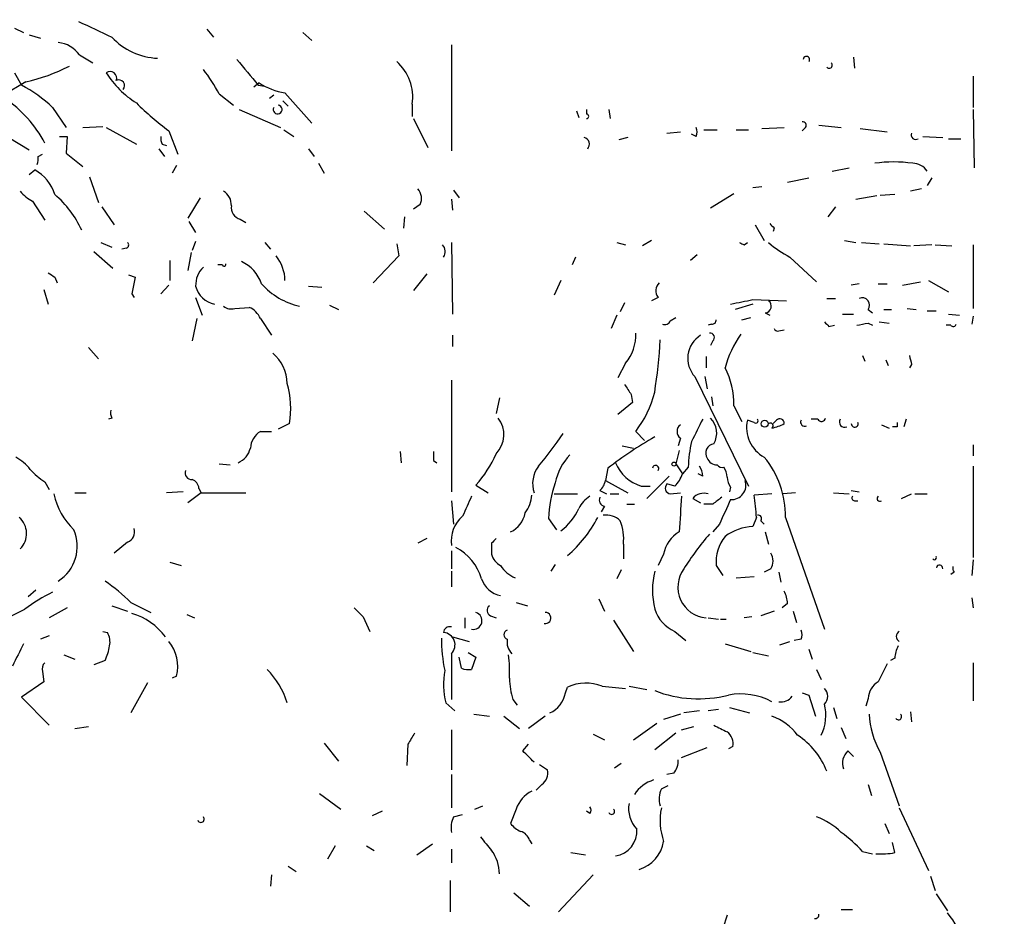
# Model space of a CAD drawing. Extents: x 12 to 358994, y -178430 to 180079.
# Drawn here: x 803 to 877, y 581 to 649 of the extents above; entities that cross this region are included whole.
import ezdxf

# ---------------------------------------------------------------- set-up
doc = ezdxf.new("R2010")
doc.units = 0
doc.header["$MEASUREMENT"] = 0
doc.layers.add('MAIN', color=5, linetype='CONTINUOUS')

msp = doc.modelspace()

# ---------------------------------------------------------------- linework, layer by layer
at = {"layer": 'MAIN'}
for p, q in [((802.132, 648.8006), (802.8093, 648.462)), ((816.6947, 648.716), (817.2027, 648.1233)), ((803.2327, 648.2926), (804.0793, 648.0386)), ((823.976, 648.462), (824.6533, 647.8693)), ((835.2367, 647.5306), (835.2367, 639.4873)), ((807.0427, 646.7686), (808.0587, 646.176)), ((865.7167, 646.5993), (865.8013, 645.7526)), ((802.132, 645.414), (802.64, 644.4826)), ((874.776, 645.16), (874.776, 642.7893)), ((794.512, 644.8213), (803.2327, 639.572)), ((802.9787, 644.7366), (801.2853, 643.7206)), ((820.674, 644.652), (820.2507, 644.3133)), ((820.5893, 644.4826), (821.0973, 644.398)), ((817.626, 643.8053), (818.7267, 642.9586)), ((821.7747, 643.7206), (821.436, 643.4666)), ((822.6213, 643.89), (824.6533, 641.604)), ((805.0107, 642.7893), (806.0267, 641.2653)), ((819.15, 642.62), (822.2827, 641.2653)), ((822.452, 643.2973), (822.8753, 642.874)), ((832.2733, 643.0433), (832.2733, 642.112)), ((845.4813, 642.62), (845.4813, 642.2813)), ((847.1747, 642.62), (847.2593, 641.9426)), ((874.776, 642.62), (874.8607, 638.2173)), ((832.358, 641.9426), (833.4587, 639.7413)), ((844.7193, 642.5353), (844.8887, 642.0273)), ((807.2967, 641.2653), (808.8207, 641.35)), ((809.0747, 641.2653), (811.3607, 639.9953)), ((858.774, 641.1806), (860.4673, 641.2653)), ((862.076, 641.2653), (861.822, 641.0113)), ((863.092, 641.4346), (864.7853, 641.2653)), ((866.2247, 641.1806), (868.2567, 640.9266)), ((805.5187, 640.588), (806.1113, 640.588)), ((806.1113, 640.588), (806.0267, 639.318)), ((813.816, 641.0113), (814.4933, 639.2333)), ((822.5367, 641.096), (823.2987, 640.588)), ((848.614, 640.5033), (847.9367, 640.334)), ((851.5773, 640.842), (852.5933, 640.9266)), ((853.7787, 640.588), (853.44, 640.7573)), ((854.3713, 641.096), (855.3873, 641.096)), ((856.8267, 641.096), (857.758, 641.096)), ((870.966, 640.588), (872.49, 640.5033)), ((872.9133, 640.4186), (873.8447, 640.4186)), ((813.054, 639.6566), (813.4773, 639.064)), ((813.308, 639.9953), (813.6467, 639.9106)), ((824.3993, 639.6566), (824.8227, 639.064)), ((803.91, 639.064), (804.2487, 639.2333)), ((806.0267, 639.318), (807.2967, 638.302)), ((814.4087, 638.3866), (814.07, 637.794)), ((825.1613, 638.556), (825.5847, 637.794)), ((864.108, 637.9633), (865.378, 638.2173)), ((803.2327, 637.7093), (803.656, 638.048)), ((807.8047, 637.54), (808.482, 635.5926)), ((860.7213, 637.1166), (862.33, 637.4553)), ((871.6433, 637.4553), (871.3047, 636.8626)), ((858.774, 636.778), (858.0967, 636.6933)), ((816.1867, 635.9313), (815.2553, 634.4073)), ((835.406, 636.524), (835.8293, 635.9313)), ((854.8793, 635.1693), (856.6573, 636.27)), ((865.886, 635.8466), (867.4947, 636.1006)), ((868.8493, 636.1853), (867.7487, 636.1006)), ((870.8813, 636.6086), (870.0347, 636.4393)), ((803.4867, 635.6773), (804.418, 634.238)), ((808.736, 635.254), (809.6673, 633.8993)), ((832.866, 635.4233), (832.358, 635.0846)), ((835.2367, 635.8466), (835.3213, 635)), ((864.362, 635.254), (863.7693, 634.492)), ((828.6327, 634.9153), (830.1567, 633.5606)), ((831.6807, 634.492), (831.596, 633.6453)), ((815.34, 634.1533), (815.848, 633.3066)), ((819.2347, 634.3226), (819.658, 634.0686)), ((858.266, 633.8993), (858.9433, 632.714)), ((859.7053, 633.6453), (859.6207, 633.3913)), ((808.6513, 632.5446), (809.498, 632.206)), ((815.848, 632.6293), (815.594, 631.952)), ((821.0973, 632.5446), (821.5207, 632.0366)), ((831.088, 632.46), (831.2573, 631.5286)), ((835.2367, 632.5446), (835.3213, 627.126)), ((847.7673, 632.5446), (848.4447, 632.3753)), ((850.392, 632.714), (849.7147, 632.2906)), ((857.4193, 632.3753), (857.6733, 632.5446)), ((865.0393, 632.714), (865.886, 632.5446)), ((866.3093, 632.5446), (867.664, 632.46)), ((868.0027, 632.46), (870.0347, 632.2906)), ((871.6433, 632.3753), (870.2887, 632.2906)), ((871.8973, 632.3753), (873.1673, 632.2906)), ((874.776, 632.3753), (874.776, 627.5493)), ((808.1433, 631.8673), (809.5827, 630.5973)), ((810.5987, 632.1213), (810.26, 632.0366)), ((815.5093, 631.7826), (815.2553, 630.428)), ((831.2573, 631.5286), (829.31, 629.4966)), ((844.6347, 631.444), (844.3807, 630.8513)), ((853.8633, 631.6133), (853.3553, 631.19)), ((860.8907, 631.444), (862.9227, 629.5813)), ((813.9007, 631.19), (813.9007, 629.666)), ((817.88, 630.8513), (817.5413, 630.8513)), ((805.18, 629.92), (805.3493, 629.4966)), ((810.768, 630.0893), (811.276, 629.92)), ((811.276, 629.92), (811.022, 628.65)), ((833.374, 630.174), (832.358, 628.904)), ((813.816, 629.3273), (813.2233, 628.65)), ((824.3993, 629.2426), (825.4153, 629.158)), ((843.534, 629.666), (843.026, 628.5653)), ((866.14, 629.412), (865.5473, 629.3273)), ((867.5793, 629.412), (868.2567, 629.412)), ((869.442, 629.3273), (870.7967, 629.5813)), ((871.3893, 629.666), (872.9133, 628.8193)), ((804.3333, 628.9886), (804.672, 627.888)), ((811.022, 628.65), (811.1913, 628.396)), ((815.848, 628.396), (816.356, 627.0413)), ((826.008, 627.8033), (826.6853, 627.4646)), ((848.36, 627.9726), (848.0213, 627.2953)), ((850.9, 628.396), (850.392, 628.142)), ((858.0967, 627.888), (856.742, 627.4646)), ((858.0967, 628.2266), (860.6367, 628.142)), ((863.6847, 628.3113), (864.362, 628.3113)), ((818.8113, 627.5493), (819.912, 627.634)), ((847.7673, 627.0413), (847.344, 626.0253)), ((859.028, 627.2106), (859.3667, 627.0413)), ((864.87, 627.126), (865.7167, 627.126)), ((866.8173, 627.4646), (867.156, 627.2106)), ((868.0027, 627.4646), (868.5953, 627.4646)), ((869.7807, 627.5493), (870.458, 627.4646)), ((871.3047, 627.38), (871.982, 627.38)), ((872.9133, 627.126), (873.76, 627.0413)), ((874.776, 626.9566), (874.6913, 626.364)), ((815.9327, 626.7873), (815.594, 625.094)), ((820.7587, 626.7873), (821.6053, 625.5173)), ((851.8313, 626.618), (852.2547, 626.872)), ((854.964, 626.364), (854.71, 626.2793)), ((857.25, 626.7026), (857.9273, 626.872)), ((863.854, 626.1946), (864.2773, 626.2793)), ((866.8173, 626.4486), (867.156, 626.2793)), ((867.664, 626.5333), (868.426, 626.4486)), ((873.0827, 626.2793), (872.744, 626.2793)), ((835.3213, 625.5173), (835.3213, 624.6706)), ((860.044, 625.856), (860.4673, 625.9406)), ((855.0487, 625.094), (854.8793, 624.7553)), ((807.72, 624.586), (808.482, 623.7393)), ((866.394, 623.9933), (866.5633, 623.57)), ((848.4447, 623.4006), (847.852, 622.3)), ((854.5407, 623.9086), (854.5407, 623.062)), ((868.172, 623.6546), (868.3413, 623.2313)), ((870.1193, 623.316), (869.95, 623.062)), ((835.2367, 622.1306), (835.2367, 613.664)), ((853.694, 622.3846), (857.758, 614.0873)), ((854.456, 622.3846), (854.6253, 621.4533)), ((848.868, 621.03), (848.9527, 620.4373)), ((838.8773, 620.776), (838.6233, 619.5906)), ((848.9527, 620.4373), (847.852, 619.506)), ((854.964, 620.8606), (855.0487, 620.1833)), ((856.6573, 620.1833), (857.25, 618.998)), ((809.498, 619.252), (809.244, 619.1673)), ((822.96, 618.8286), (822.1133, 618.4053)), ((858.1813, 618.9133), (857.6733, 619.0826)), ((859.8747, 619.0826), (859.6207, 618.8286)), ((863.0073, 619.1673), (862.4993, 619.1673)), ((867.8333, 618.744), (868.426, 618.49)), ((869.696, 619.1673), (869.5267, 618.5746)), ((820.7587, 618.236), (821.6053, 618.236)), ((849.2067, 618.236), (849.884, 617.5586)), ((869.0187, 618.5746), (868.68, 618.5746)), ((852.5933, 617.728), (852.424, 617.1353)), ((831.342, 616.712), (831.4267, 615.8653)), ((848.1907, 617.1353), (849.0373, 616.966)), ((852.5087, 616.7966), (852.2547, 615.7806)), ((874.776, 617.22), (874.776, 616.3733)), ((817.626, 615.7806), (818.4727, 615.696)), ((833.882, 616.0346), (834.136, 615.8653)), ((852.2547, 615.7806), (852.7627, 615.0186)), ((847.09, 615.442), (846.9207, 614.5106)), ((853.186, 615.5266), (852.7627, 615.0186)), ((854.2867, 614.8493), (853.948, 615.0186)), ((874.776, 615.6113), (874.776, 608.6686)), ((804.418, 614.426), (804.7567, 613.8333)), ((846.9207, 614.5106), (848.614, 613.5793)), ((850.0533, 613.156), (851.7467, 614.8493)), ((852.17, 614.0873), (851.5773, 614.2566)), ((806.704, 613.5793), (807.5507, 613.5793)), ((814.9167, 613.664), (813.6467, 613.5793)), ((816.2713, 613.5793), (815.2553, 612.8173)), ((816.102, 613.918), (816.2713, 613.5793)), ((816.2713, 613.5793), (819.658, 613.5793)), ((837.0993, 614.172), (838.0307, 613.5793)), ((843.026, 613.4946), (844.804, 613.4946)), ((846.4973, 613.7486), (847.0053, 613.4946)), ((847.2593, 613.4946), (847.9367, 613.4946)), ((849.63, 614.0873), (850.3073, 614.0873)), ((851.8313, 613.4946), (852.5933, 613.5793)), ((856.4033, 614.0026), (856.3187, 613.664)), ((859.536, 613.4946), (858.1813, 613.41)), ((861.314, 613.5793), (860.3827, 613.4946)), ((864.1927, 613.5793), (865.378, 613.4946)), ((865.5473, 613.7486), (866.14, 613.664)), ((869.3573, 613.156), (870.1193, 613.4946)), ((870.3733, 613.4946), (871.3047, 613.4946)), ((835.2367, 612.9866), (835.406, 611.2086)), ((853.5247, 613.156), (854.1173, 612.8173)), ((865.8013, 612.9866), (866.0553, 612.9866)), ((846.836, 612.5633), (846.582, 612.14)), ((848.5293, 612.7326), (849.122, 612.7326)), ((855.0487, 612.7326), (854.3713, 612.7326)), ((842.6027, 611.632), (843.1953, 610.7853)), ((858.3507, 611.7166), (858.0967, 611.0393)), ((858.6893, 611.4626), (858.9433, 611.2086)), ((860.552, 611.7166), (863.5153, 603.25)), ((855.5567, 611.2086), (855.0487, 610.616)), ((859.028, 610.616), (859.282, 609.6846)), ((810.6833, 609.854), (809.6673, 609.0073)), ((833.374, 610.108), (832.6967, 609.7693)), ((838.2847, 609.7693), (838.2847, 608.9226)), ((835.2367, 609.1766), (835.2367, 607.822)), ((848.2753, 609.6846), (848.2753, 608.584)), ((813.9007, 608.33), (814.7473, 608.076)), ((851.3233, 608.9226), (850.9, 608.076)), ((874.776, 608.4993), (874.6913, 607.314)), ((835.2367, 607.6526), (835.2367, 606.4673)), ((843.1107, 608.1606), (842.772, 607.6526)), ((848.106, 607.7373), (847.7673, 607.06)), ((855.3027, 608.076), (855.8107, 607.314)), ((859.4513, 607.822), (858.9433, 607.568)), ((860.044, 607.568), (860.2133, 606.806)), ((873.3367, 607.568), (873.0827, 607.3986)), ((856.8267, 607.1446), (858.1813, 607.2293)), ((803.7407, 606.2133), (803.148, 605.7053)), ((810.9373, 605.282), (812.4613, 604.52)), ((840.1473, 605.282), (840.994, 605.028)), ((846.4127, 605.536), (846.836, 604.6046)), ((874.6913, 605.6206), (874.776, 604.8586)), ((806.1113, 604.8586), (804.7567, 604.0966)), ((809.498, 605.028), (810.6833, 604.6046)), ((859.7053, 604.6046), (858.6893, 604.266)), ((860.7213, 605.1973), (860.298, 604.8586)), ((861.1447, 604.6046), (861.3987, 603.758)), ((815.1707, 604.3506), (815.7633, 604.0966)), ((828.548, 604.1813), (829.056, 603.0806)), ((836.2527, 604.0966), (836.2527, 603.3346)), ((838.2, 604.266), (838.6233, 604.0966)), ((847.5133, 603.9273), (849.0373, 601.5566)), ((854.71, 604.0966), (855.472, 604.012)), ((855.6413, 604.012), (856.0647, 604.012)), ((858.012, 604.1813), (857.4193, 604.0966)), ((808.8207, 603.0806), (809.1593, 602.996)), ((852.17, 603.0806), (853.0167, 602.4033)), ((804.7567, 602.742), (804.0793, 602.488)), ((835.3213, 602.6573), (836.5913, 602.3186)), ((860.1287, 602.0646), (860.8907, 602.3186)), ((861.7373, 602.488), (861.2293, 602.4033)), ((855.98, 602.1493), (857.9273, 601.5566)), ((862.33, 601.726), (862.584, 600.964)), ((805.8573, 601.3026), (806.704, 600.964)), ((808.99, 600.8793), (808.1433, 600.5406)), ((835.2367, 601.3873), (835.2367, 597.916)), ((835.9987, 600.2866), (835.8293, 601.1333)), ((836.5067, 601.472), (837.0993, 601.1333)), ((837.0993, 601.1333), (836.7607, 600.202)), ((858.0967, 601.472), (859.282, 601.218)), ((868.8493, 601.0486), (868.5107, 600.8793)), ((862.9227, 600.202), (863.2613, 599.44)), ((868.2567, 600.6253), (867.5793, 599.2706)), ((874.776, 600.71), (874.776, 597.8313)), ((804.2487, 600.0326), (804.3333, 599.2706)), ((814.4087, 599.694), (814.07, 599.5246)), ((804.3333, 599.2706), (802.64, 598.0853)), ((812.2073, 599.186), (810.9373, 596.9)), ((843.8727, 598.424), (844.042, 598.8473)), ((846.6667, 598.932), (848.4447, 598.7626)), ((848.6987, 598.932), (850.0533, 598.678)), ((802.64, 598.0853), (804.7567, 595.9686)), ((839.8933, 597.916), (840.232, 597.4926)), ((861.822, 598.424), (862.33, 598.2546)), ((862.33, 598.2546), (862.838, 596.646)), ((866.8173, 598.0006), (866.648, 597.408)), ((834.8133, 597.662), (835.4907, 597.0693)), ((855.472, 597.154), (854.71, 597.0693)), ((856.3187, 597.3233), (857.8427, 596.9)), ((864.1927, 597.3233), (864.4467, 596.4766)), ((836.93, 596.8153), (838.1153, 596.646)), ((839.216, 596.646), (840.4013, 595.7146)), ((842.3487, 596.646), (841.0787, 595.7146)), ((852.5933, 596.8153), (851.3233, 596.392)), ((854.0327, 597.0693), (852.8473, 596.9)), ((870.0347, 596.9846), (870.1193, 596.2226)), ((806.704, 595.7146), (807.72, 595.884)), ((835.2367, 595.63), (835.2367, 592.582)), ((849.0373, 594.868), (850.8153, 596.138)), ((852.678, 595.63), (853.6093, 595.884)), ((864.7853, 595.7993), (865.124, 594.9526)), ((845.9893, 595.2913), (846.836, 594.868)), ((852.2547, 595.376), (850.646, 594.106)), ((825.5847, 594.614), (826.6853, 593.2593)), ((831.9347, 594.5293), (831.85, 592.9206)), ((840.6553, 594.0213), (841.0787, 594.5293)), ((852.678, 593.5133), (854.6253, 594.2753)), ((856.5727, 594.36), (856.234, 594.1906)), ((865.2933, 594.0213), (865.7167, 593.598)), ((867.7487, 593.9366), (869.188, 589.8726)), ((841.9253, 593.0053), (842.518, 592.582)), ((847.598, 592.7513), (848.106, 593.09)), ((835.2367, 592.2433), (835.2367, 589.7033)), ((852.0853, 592.328), (851.5773, 592.2433)), ((842.0947, 591.4813), (841.6713, 591.058)), ((851.154, 591.1426), (851.662, 591.3966)), ((866.8173, 591.4813), (867.0713, 590.6346)), ((825.246, 590.804), (826.8547, 589.6186)), ((837.0147, 589.6186), (837.6073, 589.8726)), ((840.1473, 589.6186), (839.724, 588.518)), ((869.188, 589.7033), (871.3893, 584.962)), ((829.9873, 589.4493), (829.2253, 589.1106)), ((835.406, 589.026), (836.0833, 589.1953)), ((845.7353, 589.28), (845.4813, 589.4493)), ((868.0873, 588.518), (868.426, 587.756)), ((826.4313, 586.8246), (825.8387, 585.8086)), ((828.802, 586.8246), (829.3947, 586.486)), ((832.612, 586.1473), (833.7973, 586.994)), ((841.1633, 587.248), (841.3327, 586.994)), ((868.8493, 586.3166), (868.68, 587.0786)), ((835.2367, 586.5706), (835.2367, 585.5546)), ((844.296, 586.3166), (845.3967, 586.1473)), ((866.394, 586.4013), (867.156, 586.232)), ((822.8753, 585.3006), (823.468, 584.8773)), ((821.6053, 584.6233), (821.5207, 583.7766)), ((843.3647, 581.8293), (845.9893, 584.6233)), ((871.5587, 584.5386), (871.8973, 583.438)), ((835.152, 584.2), (835.152, 581.8293)), ((839.978, 583.2686), (841.1633, 582.2526)), ((871.982, 583.184), (872.8287, 581.914)), ((856.1493, 581.5753), (855.8107, 580.5593)), ((864.7853, 581.9986), (865.632, 581.9986))]:
    msp.add_line(p, q, dxfattribs=at)
for centre, radius in [((179739.6271, 824.5404), 179254.7411), ((858.9856, 618.8202), 0.2658), ((852.1064, 615.7595), 0.1496)]:
    msp.add_circle(centre, radius, dxfattribs=at)
for centre, radius, start, end in [((1104.5572, 1283.7249), 700.7491, 244.8691325, 245.0983121), ((813.1694, 651.496), 4.9854, 222.571868, 267.699698), ((805.2509, 645.5289), 2.1788, 34.678356, 85.17936), ((1306.6398, 1047.6101), 631.472, 219.4429372, 219.6721178), ((862.1456, 646.4134), 0.2395, 320.35372, 176.025184), ((800.2292, 657.5871), 13.1414, 282.076943, 297.418915), ((805.3789, 637.3205), 13.858, 27.901076, 37.039081), ((828.7573, 643.5749), 3.556, 351.40231, 49.047952), ((863.8681, 645.9925), 0.2403, 220.239159, 49.776241), ((809.3674, 645.0041), 0.5036, 338.718275, 125.529744), ((815.2977, 649.351), 7.3638, 212.319617, 237.680384), ((810.0343, 644.4403), 0.4291, 316.331342, 117.412843), ((796.8399, 633.8559), 12.1065, 47.552873, 61.374092), ((823.2835, 648.4514), 4.6092, 235.517982, 261.739808), ((796.3334, 635.8686), 9.1158, 27.515742, 56.4602), ((826.9192, 658.693), 22.0076, 225.011966, 233.459336), ((822.0671, 642.6278), 0.334, 151.087007, 82.049416), ((845.4813, 642.1119), 0.1694, 270, 90), ((853.1432, 640.9267), 0.7201, 331.943894, 28.049084), ((861.8785, 641.4347), 0.2601, 319.379598, 102.545532), ((814.1555, 640.4188), 0.9474, 169.712462, 206.551529), ((845.1726, 640), 0.5222, 318.882198, 74.518759), ((870.4308, 640.6993), 0.3426, 155.387203, 304.99339), ((802.9797, 638.8945), 0.9456, 333.413271, 10.325982), ((868.7646, 627.8811), 10.7715, 82.320574, 97.678899), ((870.1614, 637.1584), 1.3982, 35.146108, 88.254118), ((802.1595, 635.2688), 3.1565, 16.879192, 61.699121), ((804.9269, 638.3879), 3.0695, 219.407873, 242.017332), ((800.1004, 630.2589), 7.8054, 24.34074, 49.399661), ((817.3435, 635.395), 1.2151, 357.339628, 59.253777), ((831.8925, 635.889), 1.0791, 334.43462, 41.822252), ((819.4549, 635.2032), 0.9078, 171.421795, 255.960695), ((944.1984, 718.4521), 119.7133, 224.876948, 225.106165), ((810.5352, 632.3541), 0.2413, 285.257201, 52.137512), ((834.0322, 631.8579), 0.7386, 325.920537, 44.467924), ((899.58, 717.1199), 94.6529, 243.320357, 243.549513), ((864.6236, 638.6262), 8.0944, 228.706467, 242.537149), ((819.6758, 629.6494), 2.9455, 0.322899, 39.641693), ((817.7439, 629.3036), 1.8969, 133.393678, 181.842838), ((818.007, 630.8936), 0.1339, 198.421413, 18.462013), ((818.154, 628.524), 2.8321, 18.273091, 65.703718), ((889.5759, 757.0892), 152.6259, 236.200557, 236.42974), ((817.6068, 629.6695), 1.8099, 193.643124, 259.832479), ((824.9906, 633.1686), 5.5957, 222.170099, 256.896557), ((851.5427, 628.9001), 0.8168, 133.090021, 218.108767), ((818.5573, 628.4803), 0.9651, 232.117206, 285.260326), ((772.6, 1051.4072), 431.7308, 281.192741, 281.421924), ((858.96, 627.7295), 0.5233, 277.465865, 52.024186), ((866.3728, 627.8033), 0.5588, 322.693333, 114.620458), ((819.319, 626.1943), 1.557, 22.38634, 67.61366), ((851.4081, 626.7871), 0.4558, 248.179915, 338.219602), ((855.0064, 626.6603), 0.2993, 261.856362, 8.124688), ((948.3596, 711.0389), 119.7487, 224.885409, 225.114592), ((824.07, 838.0091), 215.836, 281.194029, 281.423217), ((873.2732, 626.4274), 0.2413, 217.862488, 344.765709), ((845.9038, 625.5176), 3.3072, 320.199974, 2.929108), ((855.199, 623.7762), 2.0498, 121.851606, 222.758053), ((854.8409, 625.3557), 0.3341, 308.450945, 97.948212), ((864.4248, 620.6678), 8.7776, 145.796497, 164.171344), ((859.9593, 626.11), 0.2678, 198.441716, 288.441716), ((808.1782, 627.729), 42.9669, 351.258856, 356.597073), ((819.8173, 621.8529), 2.9735, 0.456676, 50.964932), ((1039.3301, 665.9723), 174.5046, 193.919653, 194.148876), ((850.6361, 620.2857), 6.0221, 359.025689, 27.453092), ((816.2864, 619.9866), 6.7733, 350.156079, 16.202649), ((1039.1138, 748.4109), 228.9527, 213.575483, 213.804666), ((842.8218, 623.1684), 8.0682, 322.31355, 345.87385), ((810.3451, 619.6754), 0.947, 169.708141, 206.556934), ((837.1488, 617.9948), 2.0695, 315.436557, 37.407556), ((852.9743, 618.236), 0.635, 126.869898, 233.130102), ((1277.178, 406.6508), 473.2867, 153.318998, 153.548187), ((853.7172, 618.1102), 1.6292, 330.365042, 44.495172), ((860.1714, 618.5324), 2.558, 167.579062, 241.306771), ((858.3083, 619.0403), 0.1796, 225, 45), ((859.409, 618.6593), 0.2117, 306.875312, 180), ((858.8916, 621.7125), 3.2863, 281.308223, 298.651229), ((860.1287, 618.8569), 0.3398, 355.222355, 138.376263), ((862.0186, 618.9406), 0.3151, 153.215395, 296.800835), ((863.2895, 619.3084), 0.3156, 206.565051, 349.704897), ((865.0535, 618.9556), 0.4114, 149.033855, 292.16348), ((865.8091, 618.8242), 0.2618, 179.037136, 19.895235), ((953.7186, 618.7439), 84.7001, 179.885408, 180.114524), ((821.6479, 616.8389), 1.6561, 122.475173, 175.598376), ((821.4339, 633.0261), 26.8275, 319.523148, 326.108714), ((866.8254, 589.6905), 32.4442, 119.912975, 127.465785), ((863.3553, 615.1905), 10.1748, 167.030876, 178.107037), ((855.2462, 616.5849), 0.7285, 98.915384, 211.527631), ((818.4914, 617.2953), 1.5409, 291.867006, 347.660345), ((1003.2319, 616.3733), 169.3502, 179.885409, 180.114592), ((830.7781, 619.9109), 8.5377, 317.764276, 336.763959), ((799.9721, 612.52), 4.3864, 40.303627, 59.221727), ((847.2626, 613.527), 4.231, 136.152024, 168.903593), ((850.5149, 617.0118), 3.0555, 202.038545, 253.165149), ((855.3957, 616.534), 0.8381, 203.187819, 269.425694), ((853.7464, 611.891), 6.8078, 358.532062, 40.237792), ((806.6611, 618.1933), 4.3845, 220.302505, 239.229875), ((815.5456, 615.0881), 0.4952, 158.127696, 275.609274), ((843.6325, 614.2684), 2.2392, 143.149549, 197.923552), ((850.7156, 615.4254), 0.2395, 320.35372, 176.025184), ((850.293, 615.9361), 2.6346, 315.433655, 339.619837), ((852.7621, 614.7644), 1.527, 3.187323, 33.684864), ((855.7684, 615.9924), 0.4828, 217.873943, 285.239505), ((854.6272, 614.6806), 1.5244, 3.158773, 33.708831), ((815.2919, 613.8395), 0.8139, 5.534773, 68.212969), ((852.2285, 611.2294), 9.6342, 161.155256, 177.604994), ((845.2941, 614.9158), 1.6763, 315.870102, 346.011837), ((851.9019, 613.9415), 0.4524, 135.850821, 261.022765), ((857.6739, 614.8495), 1.527, 183.187323, 213.684864), ((856.47, 614.1608), 1.0916, 266.496682, 18.690569), ((810.3145, 614.6472), 5.345, 192.453232, 226.263667), ((854.3714, 612.4361), 1.1113, 72.261221, 139.627411), ((1217.4217, 443.2134), 416.9423, 155.920822, 156.150005), ((838.892, 613.5526), 2.4449, 322.234365, 356.656246), ((846.9576, 611.3637), 2.3112, 121.927602, 153.526966), ((846.9206, 613.0289), 0.4733, 153.429535, 259.701651), ((1529.8944, 569.6471), 678.6235, 176.3097245, 176.5389155), ((982.3752, 443.6777), 211.6403, 126.756633, 126.985837), ((1321.6942, 400.4721), 511.5604, 155.443546, 155.672709), ((845.2943, 611.2657), 13.0642, 1.977912, 9.447037), ((865.8013, 613.1983), 0.2116, 143.124688, 270), ((867.7064, 613.156), 0.2117, 126.896962, 306.837414), ((838.889, 612.3951), 1.9653, 295.14247, 350.04353), ((840.995, 614.1203), 4.2592, 306.592512, 336.08955), ((801.4341, 610.4928), 1.6038, 314.353303, 49.734272), ((837.6693, 609.9279), 2.4546, 130.250888, 187.676859), ((838.0198, 615.9675), 9.3325, 310.187364, 332.903393), ((846.9629, 610.4043), 1.4967, 44.997293, 98.127396), ((844.7421, 610.087), 3.556, 353.502518, 22.757687), ((858.4917, 611.632), 0.2602, 319.39393, 102.519254), ((803.7388, 609.5342), 3.1405, 302.669892, 23.47696), ((810.4153, 610.623), 0.8144, 289.213679, 17.656219), ((853.672, 608.5401), 2.3796, 119.265549, 170.75024), ((858.3232, 607.0893), 3.9565, 93.281848, 126.31612), ((923.1164, 525.3012), 119.7133, 134.893835, 135.123052), ((871.8901, 595.7274), 22.559, 139.271432, 147.57926), ((858.5066, 608.2951), 3.2114, 141.884661, 183.912104), ((833.7897, 605.9786), 3.8865, 16.155593, 62.649041), ((839.5405, 609.2331), 1.2936, 193.888001, 243.43693), ((858.4993, 608.4147), 1.1214, 328.094266, 31.901396), ((871.855, 608.6686), 0.1527, 213.66924, 33.700477), ((840.976, 609.34), 2.3778, 212.112659, 247.412387), ((856.6794, 606.2133), 6.2027, 166.582555, 193.417445), ((854.7606, 606.4441), 2.3578, 144.239723, 264.648485), ((872.236, 607.8643), 0.2442, 350.549249, 170.549249), ((873.7177, 607.8644), 0.4827, 164.757374, 217.88123), ((798.6009, 592.3311), 17.8861, 46.392056, 54.489804), ((839.4145, 607.7535), 2.0149, 200.132032, 257.022434), ((810.6807, 594.1949), 13.1358, 115.571924, 126.354763), ((858.4685, 605.0832), 2.2557, 2.899444, 27.610188), ((780.2209, 648.4809), 49.2378, 293.274667, 297.418178), ((997.5342, 773.8448), 239.462, 224.885409, 225.114592), ((838.3895, 604.6728), 0.4487, 127.666685, 245.022443), ((853.3352, 605.6617), 2.8319, 198.267962, 245.703897), ((809.7011, 599.8449), 4.7767, 36.070763, 73.946684), ((836.8966, 603.8939), 0.6581, 258.082196, 72.060629), ((842.3466, 604.0926), 0.4274, 258.855715, 89.718483), ((835.1008, 602.983), 0.457, 72.69908, 178.369868), ((839.5688, 602.8266), 0.3528, 106.262153, 253.733298), ((861.1026, 602.8267), 0.7194, 331.913927, 28.079046), ((869.391, 602.6996), 0.4317, 118.049066, 241.950934), ((807.9735, 602.2762), 1.3872, 347.671, 31.258436), ((811.555, 600.4288), 2.9468, 345.560557, 39.889716), ((848.1514, 602.7467), 13.6778, 180.729318, 191.083438), ((834.5662, 602.0538), 0.9454, 315.171415, 85.279641), ((840.7399, 602.2763), 1.2874, 170.535483, 223.671877), ((1225.6906, 389.6628), 473.2643, 153.3217, 153.550894), ((805.0582, 602.6916), 4.3294, 335.253421, 350.539636), ((871.1072, 600.9332), 2.2608, 152.418273, 177.074191), ((830.699, 599.9902), 8.9524, 357.018798, 8.429783), ((804.8414, 600.2443), 0.6294, 132.276138, 199.655661), ((816.9475, 595.8833), 6.1079, 16.930517, 44.996683), ((840.392, 599.0833), 5.7569, 169.652959, 194.293319), ((836.5489, 601.7684), 1.5807, 249.629778, 277.700518), ((846.4941, 599.7826), 6.8597, 182.155473, 195.790049), ((845.4512, 595.8892), 3.2766, 68.224892, 115.472517), ((853.9673, 607.1237), 9.1542, 248.726615, 284.336359), ((862.9652, 598.17), 0.8086, 312.865182, 47.129998), ((868.4681, 597.8737), 1.6557, 122.467211, 175.604214), ((841.9064, 598.7304), 1.99, 293.104456, 351.143076), ((857.1653, 593.3227), 5.0191, 61.813827, 100.693357), ((860.2192, 598.7569), 1.0254, 260.161958, 325.08397), ((860.2283, 596.7305), 3.3943, 333.323225, 14.446463), ((858.1108, 592.681), 4.2134, 36.82883, 70.229272), ((873.0282, 597.0533), 6.1308, 182.224795, 210.555053), ((869.1245, 596.6248), 0.2414, 217.88123, 52.11877), ((982.6512, 849.7344), 284.0033, 243.320366, 243.549531), ((1043.8451, 467.9638), 246.8296, 148.922635, 149.151838), ((855.4644, 594.5654), 1.1272, 349.500563, 52.581105), ((858.314, 590.3824), 5.7721, 21.493766, 56.69674), ((629.4037, 381.923), 299.3542, 44.885409, 45.114591), ((851.0489, 593.238), 1.3792, 318.715594, 4.407945), ((866.14, 593.09), 1.2587, 132.275832, 199.657192), ((841.5358, 592.328), 1.0145, 303.428488, 14.499224), ((851.2931, 589.3718), 2.5552, 106.642115, 148.174064), ((852.6031, 590.4081), 1.6246, 153.121085, 199.245774), ((842.3654, 588.8737), 2.3398, 116.190524, 161.436509), ((845.3968, 589.534), 0.4232, 323.116564, 36.883436), ((847.3863, 589.4352), 0.2231, 198.451194, 55.298349), ((850.9419, 589.6608), 2.2754, 170.355529, 223.497061), ((855.7661, 588.7351), 4.7126, 168.144278, 199.483061), ((816.2544, 588.8567), 0.2517, 199.658416, 42.262972), ((837.1002, 588.1792), 1.894, 153.443066, 190.298353), ((861.089, 584.0886), 5.2669, 45.428462, 69.625517), ((841.2894, 589.7444), 1.9886, 218.076638, 246.171495), ((1091.8488, 798.6586), 330.6236, 219.692091, 219.921285), ((840.1896, 586.9516), 1.0178, 16.930557, 73.069443), ((847.3781, 587.9565), 1.9182, 279.136759, 4.128605), ((859.1123, 579.8812), 9.7742, 41.841553, 54.520926), ((848.7075, 587.5873), 2.6499, 286.512654, 350.792896), ((835.8768, 584.6957), 3.0005, 0.234872, 36.631206), ((867.7912, 592.0319), 5.8124, 266.239628, 280.488677), ((862.7956, 581.6177), 0.2994, 261.878017, 8.121983), ((869.0186, 578.3579), 5.0977, 11.497515, 41.633073)]:
    msp.add_arc(centre, radius, start, end, dxfattribs=at)

doc.saveas('drawing.dxf')
